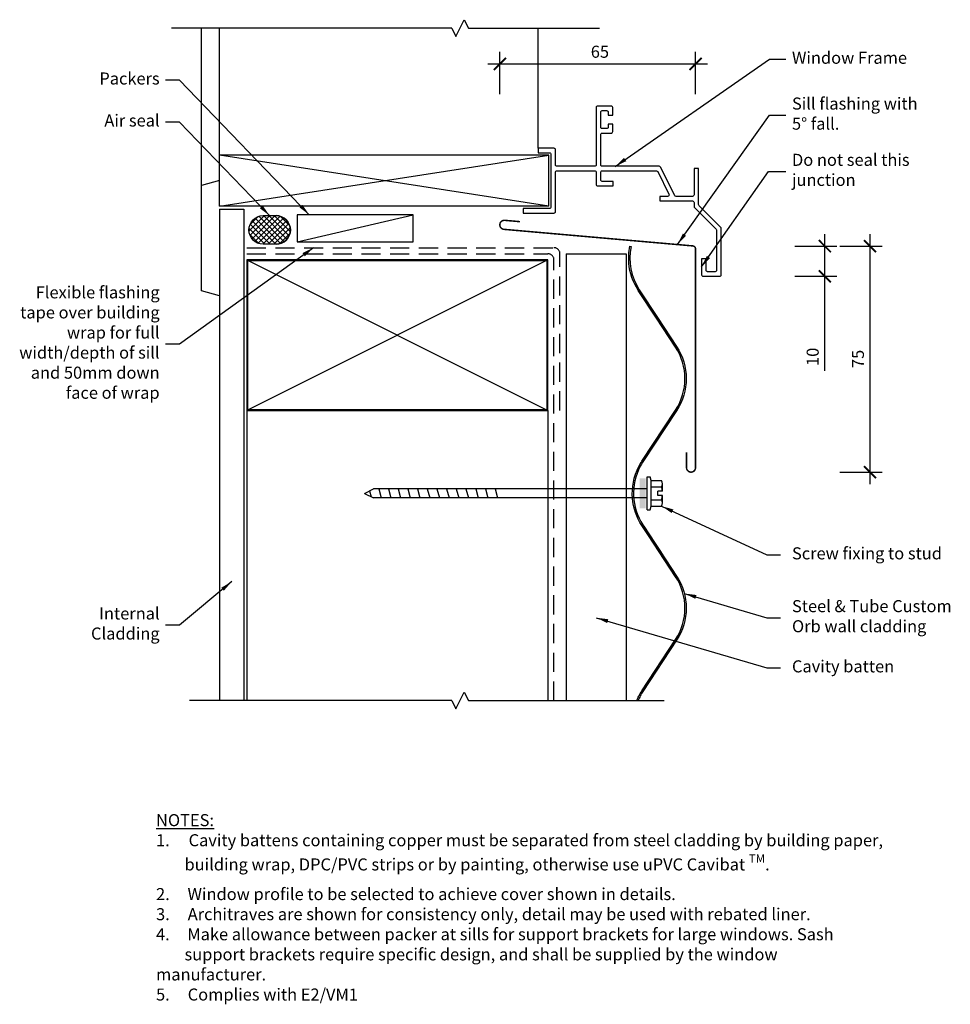
# Model space of a CAD drawing. Units: millimetres. Extents: x -175 to 134, y -247 to 80.
import ezdxf

# ---------------------------------------------------------------- set-up
doc = ezdxf.new("R2010")
doc.units = ezdxf.units.MM
doc.header["$LTSCALE"] = 0.5
doc.header["$PDMODE"] = 3
doc.linetypes.add('hcav-03_window_sill$0$DASHED', pattern=[19.05, 12.7, -6.35])
doc.layers.get('Defpoints').update_dxf_attribs({"color": 231})
doc.styles.add('hcav-03_window_sill$0$arial', font='arial.ttf')
doc.styles.add('hcav-03_window_sill$0$Text_note', font='arial.ttf')
doc.dimstyles.new('hcav-03_window_sill$0$1 to 2', dxfattribs={"dimscale": 2, "dimtxt": 2, "dimasz": 2, "dimexe": 2, "dimexo": 2, "dimgap": 1, "dimtad": 1, "dimdec": 0, "dimzin": 0, "dimdsep": 46, "dimtxsty": 'hcav-03_window_sill$0$arial', "dimblk": 'hcav-03_window_sill$0$_ArchTick', "dimcen": 2, "dimdle": 2, "dimclrd": 256, "dimclre": 256, "dimclrt": 256, "dimaunit": 1, "dimadec": 0, "dimazin": 2, "dimtfac": 1, "dimtdec": 4, "dimtofl": 0, "dimtmove": 1, "dimatfit": 3, "dimfxl": 0, "dimtolj": 1, "dimtzin": 0, "dimarcsym": 0})
doc.dimstyles.new('hcav-03_window_sill$0$1 to 2_leader', dxfattribs={"dimscale": 2, "dimtxt": 2, "dimasz": 2, "dimexe": 1.5, "dimexo": 2, "dimgap": 1, "dimtad": 0, "dimdec": 0, "dimzin": 0, "dimdsep": 46, "dimtxsty": 'hcav-03_window_sill$0$arial', "dimblk": 'hcav-03_window_sill$0$_ArchTick', "dimcen": 2, "dimdle": 1.5, "dimaunit": 1, "dimadec": 0, "dimazin": 2, "dimtfac": 1, "dimtdec": 4, "dimtix": 1, "dimtmove": 2, "dimatfit": 3, "dimfxl": 0, "dimtolj": 1, "dimtzin": 0, "dimarcsym": 0})

# ---------------------------------------------------------------- blocks, each defined once
blk = doc.blocks.new('hcav-03_window_sill$0$_ArchTick')
at = {"color": 0, "linetype": 'ByBlock', "lineweight": 18, "const_width": 0.15}
blk.add_lwpolyline([(-0.5, -0.5), (0.5, 0.5)], dxfattribs=at)
blk = doc.blocks.new('*D7')
at = {"linetype": 'Continuous', "lineweight": -2}
for p, q in [((91.94, -9.48), (91.94, 8.52)), ((81.94, 4.52), (95.94, 4.52)), ((81.94, -5.48), (95.94, -5.48)), ((91.94, -36.89), (91.94, -5.48))]:
    blk.add_line(p, q, dxfattribs=at)
at = {"layer": 'Defpoints', "color": 0, "linetype": 'Continuous', "lineweight": -3}
for p in [(49.01, 4.52), (91.94, 4.52), (57.01, -5.48)]:
    blk.add_point(p, dxfattribs=at)
at = {"linetype": 'Continuous', "lineweight": -2, "xscale": 4, "yscale": 4, "zscale": 4}
for p, rotation in [((91.94, 4.52), 90), ((91.94, -5.48), 270)]:
    blk.add_blockref('hcav-03_window_sill$0$_ArchTick', p, dxfattribs=dict(at, rotation=rotation))
at = {"linetype": 'Continuous', "lineweight": -3, "insert": (87.9, -32.22), "char_height": 4, "attachment_point": 5, "rotation": 90, "style": 'hcav-03_window_sill$0$arial'}
blk.add_mtext('\\A1;10', dxfattribs=at)
blk = doc.blocks.new('*D8')
at = {"linetype": 'Continuous', "lineweight": -2}
for p, q in [((-15.96, 55.01), (-15.96, 69.01)), ((49.01, 55.01), (49.01, 69.01)), ((-19.96, 65.01), (53.01, 65.01))]:
    blk.add_line(p, q, dxfattribs=at)
at = {"layer": 'Defpoints', "color": 0, "linetype": 'Continuous', "lineweight": -3}
for p in [(49.01, 65.01), (-15.96, 12.51), (49.01, 4.52)]:
    blk.add_point(p, dxfattribs=at)
at = {"linetype": 'Continuous', "lineweight": -2, "xscale": 4, "yscale": 4, "zscale": 4, "rotation": 180}
blk.add_blockref('hcav-03_window_sill$0$_ArchTick', (-15.96, 65.01), dxfattribs=at)
at = {"linetype": 'Continuous', "lineweight": -2, "xscale": 4, "yscale": 4, "zscale": 4}
blk.add_blockref('hcav-03_window_sill$0$_ArchTick', (49.01, 65.01), dxfattribs=at)
at = {"linetype": 'Continuous', "lineweight": -3, "insert": (17.25, 69.05), "char_height": 4, "attachment_point": 5, "style": 'hcav-03_window_sill$0$arial'}
blk.add_mtext('\\A1;65', dxfattribs=at)
blk = doc.blocks.new('*D9')
at = {"linetype": 'Continuous', "lineweight": -2}
for p, q in [((106.94, -74.48), (106.94, 8.52)), ((96.94, 4.52), (110.94, 4.52)), ((96.94, -70.48), (110.94, -70.48))]:
    blk.add_line(p, q, dxfattribs=at)
at = {"layer": 'Defpoints', "color": 0, "linetype": 'Continuous', "lineweight": -3}
for p in [(49.01, 4.52), (106.94, 4.52), (47.51, -70.48)]:
    blk.add_point(p, dxfattribs=at)
at = {"linetype": 'Continuous', "lineweight": -2, "xscale": 4, "yscale": 4, "zscale": 4}
for p, rotation in [((106.94, 4.52), 90), ((106.94, -70.48), 270)]:
    blk.add_blockref('hcav-03_window_sill$0$_ArchTick', p, dxfattribs=dict(at, rotation=rotation))
at = {"linetype": 'Continuous', "lineweight": -3, "insert": (102.91, -32.9), "char_height": 4, "attachment_point": 5, "rotation": 90, "style": 'hcav-03_window_sill$0$arial'}
blk.add_mtext('\\A1;75', dxfattribs=at)

msp = doc.modelspace()

# ---------------------------------------------------------------- linework, layer by layer
at = {"lineweight": -3}
for p, q in [((-31.96, 76.89), (-125, 76.89)), ((-26.36, 76.89), (17.07, 76.89)), ((32.9, -83), (32.9, -72.06)), ((32.9, -72.06), (33.93, -72.06)), ((34.28, -73.29), (33.93, -72.06)), ((34.28, -81.78), (34.28, -73.29)), ((34.28, -73.29), (37.74, -73.29)), ((38.04, -76.78), (38.04, -74.35)), ((-60.92, -77.53), (-57.92, -76.03)), ((-60.92, -77.53), (-57.92, -79.03)), ((-59.19, -76.67), (-58.66, -78.66)), ((32.9, -76.03), (-57.92, -76.03)), ((-56.15, -76.03), (-55.34, -79.03)), ((-52.93, -76.03), (-52.13, -79.03)), ((-49.71, -76.03), (-48.91, -79.03)), ((-46.5, -76.03), (-45.7, -79.03)), ((-43.28, -76.03), (-42.48, -79.03)), ((-40.07, -76.03), (-39.26, -79.03)), ((-36.85, -76.03), (-36.05, -79.03)), ((-33.64, -76.03), (-32.83, -79.03)), ((-30.42, -76.03), (-29.62, -79.03)), ((-27.21, -76.03), (-26.4, -79.03)), ((-23.99, -76.03), (-23.19, -79.03)), ((-20.78, -76.03), (-19.97, -79.03)), ((-17.56, -76.03), (-16.76, -79.03)), ((34.28, -75.41), (37.74, -75.41)), ((36.49, -78.28), (36.49, -76.78)), ((38.04, -76.78), (36.49, -76.78)), ((38.04, -78.28), (36.49, -78.28)), ((38.04, -80.72), (38.04, -78.28)), ((32.9, -79.03), (-57.92, -79.03)), ((34.28, -79.65), (37.74, -79.65)), ((32.9, -83), (33.93, -83)), ((33.93, -83), (34.28, -81.78)), ((34.28, -81.78), (37.74, -81.78)), ((-31.96, -146.29), (-119, -146.29)), ((-26.36, -146.29), (38.57, -146.29))]:
    msp.add_line(p, q, dxfattribs=at)
at = {"linetype": 'Continuous', "lineweight": -3}
for p, q in [((-115, 24.67), (-115, 76.89)), ((-109, 34.77), (-109, 76.89)), ((-3.24, 37.02), (-3.24, 76.89)), ((0.26, 34.77), (-109, 34.77)), ((0.26, 17.77), (-109, 34.77)), ((-109, 17.77), (-109, 34.77)), ((-109, 17.77), (0.26, 34.77)), ((0.26, 17.77), (0.26, 34.77)), ((-109, 26.27), (-115, 24.67)), ((-115, -10.33), (-115, 24.67)), ((0.26, 17.77), (-109, 17.77)), ((-109, 16.77), (-101, 16.77)), ((-109, 16.77), (-109, -146.29)), ((-101, 16.77), (-101, -146.29)), ((-94.14, 14.66), (-99.27, 9.52)), ((-96.25, 14.34), (-98.97, 11.62)), ((-92.34, 14.66), (-98.92, 8.08)), ((-90.55, 14.66), (-98.25, 6.95)), ((-88.94, 14.47), (-97.33, 6.08)), ((-97.23, 13.82), (-88.81, 5.4)), ((-87.71, 13.9), (-96.16, 5.46)), ((-96.03, 14.42), (-87.6, 5.99)), ((-86.74, 13.08), (-94.64, 5.17)), ((-94.47, 14.66), (-86.66, 6.84)), ((-92.67, 14.66), (-85.96, 7.94)), ((-90.88, 14.66), (-85.56, 9.34)), ((-88.87, 14.45), (-85.74, 11.31)), ((-83.27, 6), (-44.7, 14.94)), ((-99.26, 10.46), (-93.97, 5.17)), ((-98.87, 11.87), (-92.17, 5.17)), ((-98.17, 12.97), (-90.38, 5.17)), ((-86.01, 12.01), (-92.84, 5.17)), ((-85.58, 10.64), (-91.05, 5.17)), ((-99.06, 8.47), (-95.99, 5.4)), ((-85.67, 8.76), (-89.11, 5.32)), ((27.21, 4.48), (27.61, 4.42)), ((0, 0), (-100, -50)), ((6, 2), (6, -146.29)), ((6, 2), (26, 2)), ((26, 2), (26, -146.29)), ((-100, 0), (0, -50)), ((-109, -11.94), (-115, -10.33)), ((-100, -50), (-100, -146.29)), ((0, -50), (0, -146.29))]:
    msp.add_line(p, q, dxfattribs=at)
at = {"linetype": 'hcav-03_window_sill$0$DASHED', "lineweight": -3}
for p, q in [((-100, 4), (2, 4)), ((-100, 2), (0, 2)), ((4, -50), (4, 2)), ((2, -146.29), (2, 0))]:
    msp.add_line(p, q, dxfattribs=at)
at = {"lineweight": -3}
for points in [[(-31.96, 76.89), (-30.56, 74.09), (-27.76, 79.69), (-26.36, 76.89)], [(-31.96, -146.29), (-30.56, -149.09), (-27.76, -143.49), (-26.36, -146.29)]]:
    msp.add_lwpolyline(points, dxfattribs=at)
at = {"linetype": 'Continuous', "lineweight": -3, "flags": 128}
msp.add_lwpolyline([(51.01, 0.27), (51.01, -4.98, 0.414214), (51.51, -5.48), (57.01, -5.48, 0.414214), (57.51, -4.98), (57.51, 10.38, 0.198912), (57.36, 10.73), (50.15, 17.94, -0.198912), (50.01, 18.29), (50.01, 30.27), (48.51, 30.27), (48.51, 21.52, -0.414214), (48.01, 21.02), (42.53, 21.02, -0.284079), (42.08, 21.3), (37.36, 30.75, 0.284079), (36.91, 31.02), (18.01, 31.02, -0.414214), (17.51, 31.52), (17.51, 41.52, -0.414214), (18.01, 42.02), (21.01, 42.02, 0.414214), (21.51, 42.52), (21.51, 45.02), (20.01, 45.02), (20.01, 44.02, -0.414214), (19.51, 43.52), (18.01, 43.52, -0.414214), (17.51, 44.02), (17.51, 49.02, -0.414214), (18.01, 49.52), (19.51, 49.52, -0.414214), (20.01, 49.02), (20.01, 48.02), (21.51, 48.02), (21.51, 50.52, 0.414214), (21.01, 51.02), (16.51, 51.02, 0.414214), (16.01, 50.52), (16.01, 31.52, -0.414214), (15.51, 31.02), (3.01, 31.02, -0.414214), (2.51, 31.52), (2.51, 36.52, 0.414214), (2.01, 37.02), (-3.24, 37.02), (-3.24, 35.52), (0.51, 35.52, -0.414214), (1.01, 35.02), (1.01, 17.52, -0.414214), (0.51, 17.02), (-8.24, 17.02), (-8.24, 15.52), (2.01, 15.52, 0.414214), (2.51, 16.02), (2.51, 29.02, -0.414214), (3.01, 29.52), (15.51, 29.52, -0.414214), (16.01, 29.02), (16.01, 25.02, 0.414214), (16.51, 24.52), (21.64, 24.52), (21.64, 26.02), (18.01, 26.02, -0.414214), (17.51, 26.52), (17.51, 29.02, -0.414214), (18.01, 29.52), (35.99, 29.52, -0.284079), (36.43, 29.25), (40.18, 21.75, -0.557537), (39.74, 21.02), (37.14, 21.02), (37.14, 19.52), (48.01, 19.52, -0.414214), (48.51, 19.02), (48.51, 17.67, 0.198912), (48.65, 17.32), (55.86, 10.11, -0.198912), (56.01, 9.76), (56.01, -3.48, -0.414214), (55.51, -3.98), (53.01, -3.98, -0.414214), (52.51, -3.48), (52.51, 0.27)], format="xyb", close=True, dxfattribs=at)
for points in [[(-90.27, 5.17, 1), (-90.27, 14.66, -1), (-90.27, 5.17), (-94.54, 5.17, -1), (-94.54, 14.66), (-90.27, 14.66)], [(27.61, 4.42, 0.200043), (30.33, -9.95), (36.37, -19.14), (36.04, -19.36), (29.99, -10.17, -0.124601), (26.87, -1.17, -0.073366), (27.21, 4.48)], [(36.37, -19.14), (42.71, -28.77, -0.299434), (42.71, -50.09), (31.53, -67.09, 0.022559), (30.65, -68.56, 0.274978), (31.53, -87.97), (37.57, -97.16), (37.24, -97.38), (31.19, -88.19, -0.124601), (28.07, -79.2, -0.141616), (30.16, -68.63, -0.026301), (31.19, -66.87), (42.37, -49.87, 0.299434), (42.37, -28.99), (36.04, -19.36)], [(29.49, -146.29, -0.020696), (30.16, -144.83, -0.026301), (31.19, -143.07), (42.37, -126.07, 0.299434), (42.37, -105.19), (31.5, -88.65)], [(31.85, -88.46), (42.71, -104.97, -0.299434), (42.71, -126.29), (31.53, -143.29, 0.022559), (30.65, -144.76, 0.022241), (29.92, -146.29, 0.022241)]]:
    msp.add_lwpolyline(points, format="xyb", dxfattribs=at)
at = {"linetype": 'Continuous', "lineweight": -3}
for points in [[(-83.27, 6), (-44.7, 6), (-44.7, 14.94), (-83.27, 14.94)], [(0, -50), (0, 0), (-100, 0), (-100, -50)]]:
    msp.add_lwpolyline(points, close=True, dxfattribs=at)
at = {"linetype": 'Continuous', "lineweight": -3, "const_width": 0.5, "flags": 128}
msp.add_lwpolyline([(-9.3, 12.65), (-14.34, 13.09, 1), (-14.61, 10.1), (48.1, 4.6, -0.388879), (49.01, 3.61), (49.01, -68.98, -1), (46.01, -68.98), (46.01, -63.91)], format="xyb", dxfattribs=at)
at = {"linetype": 'Continuous', "lineweight": -3, "const_width": 0.5}
msp.add_lwpolyline([(-0.25, -49.75), (-0.25, -0.25), (-99.75, -0.25), (-99.75, -49.75)], close=True, dxfattribs=at)
at = {"linetype": 'hcav-03_window_sill$0$DASHED', "lineweight": -3}
for centre in [(2, 2), (0, 0)]:
    msp.add_arc(centre, 2, 0, 90, dxfattribs=at)
at = {"lineweight": -3}
for centre, radius, start, end in [((36.03, -74.35), 2.01, 328.1092, 31.8908), ((30.46, -77.53), 7.58, 5.6786, 16.2602), ((30.46, -77.53), 7.58, 343.7398, 354.3214), ((36.03, -80.72), 2.01, 328.1092, 31.8908)]:
    msp.add_arc(centre, radius, start, end, dxfattribs=at)
at = {"linetype": 'Continuous', "lineweight": -3}
msp.add_solid([(30.4, -82.53), (32.4, -82.53), (30.4, -72.53), (32.4, -72.53)], dxfattribs=at)

# ---------------------------------------------------------------- texts
at = {"linetype": 'Continuous', "lineweight": -3, "char_height": 4, "style": 'hcav-03_window_sill$0$Text_note'}
for s, insert, width, attachment_point in [('Window Frame', (81.02, 66.53), 41.3735, 4), ('Packers', (-128.92, 59.65), 42.8753, 6), ('Sill flashing with 5° fall.', (81.02, 47.99), 43.8061, 4), ('Air seal', (-128.92, 45.71), 42.8753, 6), ('Do not seal this junction', (81.02, 29.32), 41.3735, 4), ('Flexible flashing tape over building wrap for full width/depth of sill and 50mm down face of wrap', (-128.92, -27.99), 46.7528, 6), ('Screw fixing to stud', (81.02, -97.96), 56.5143, 4), ('Steel & Tube Custom Orb wall cladding', (81.02, -118.82), 60.6421, 4), ('Internal Cladding', (-128.92, -121.25), 42.8753, 6), ('Cavity batten', (81.02, -135.47), 60.6421, 4), ('{\\fArial|b1|i0|c0|p34;\\LNOTES:\\P\\A1;\\fArial|b0|i0|c0|p34;\\l1.{\\W5.1195; }Cavity battens containing copper must be separated from steel cladding by building paper, \\P{\\W7.72934; }building wrap, DPC/PVC strips or by painting, otherwise use uPVC Cavibat \\H0.7x;\\STM^ ;\\H1.4286x;.\\P}2.{\\W4.83304; }Window profile to be selected to achieve cover shown in details.\\P3.{\\W4.87873; }Architraves are shown for consistency only, detail may be used with rebated liner.\\P4.{\\W4.77328; }Make allowance between packer at sills for support brackets for large windows. Sash \\P{\\W7.72934; }support brackets require specific design, and shall be supplied by the window manufacturer.\\P5.{\\W4.87697; }Complies with E2/VM1', (-130.11, -214.94), 241.5085, 4)]:
    msp.add_mtext(s, dxfattribs=dict(at, insert=insert, width=width, attachment_point=attachment_point))

# ---------------------------------------------------------------- dimensions: what is measured, and where the dimension line sits
at = {"linetype": 'Continuous', "lineweight": -3}
for base, p1, angle, picture, middle in [((49.01, 65.01), (-15.96, 12.51), 180, '*D8', (17.25, 65.01)), ((106.94, 4.52), (47.51, -70.48), 270, '*D9', (106.94, -32.9)), ((91.94, 4.52), (57.01, -5.48), 270, '*D7', (91.94, -32.22))]:
    dim = msp.add_linear_dim(base=base, p1=p1, p2=(49.01, 4.52), angle=angle, dimstyle='hcav-03_window_sill$0$1 to 2', dxfattribs=at)
    dim.commit()
    dim.dimension.update_dxf_attribs({"geometry": picture, "text_midpoint": middle, "dimtype": 160})

# ---------------------------------------------------------------- leaders
at = {"lineweight": -3}
for points in [[(22.35, 31), (73.54, 66.53), (79.02, 66.53)], [(-79.25, 14.94), (-122.32, 59.65), (-126.92, 59.65)], [(43, 5.05), (73.54, 47.99), (79.02, 47.99)], [(-92.41, 14.66), (-122.32, 45.71), (-126.92, 45.71)], [(51.01, -2.35), (73.22, 29.32), (79.02, 29.32)], [(-77.86, 4), (-122.32, -27.99), (-126.92, -27.99)], [(37.74, -81.78), (72.63, -97.96), (77.24, -97.96)], [(-104.97, -106.81), (-122.32, -121.25), (-126.92, -121.25)], [(45.28, -110.77), (72.63, -118.82), (77.24, -118.82)], [(16, -118.81), (72.63, -135.47), (77.24, -135.47)]]:
    msp.add_leader(points, dimstyle='hcav-03_window_sill$0$1 to 2_leader', override={"dimclrd": 256}, dxfattribs=at)

doc.saveas('drawing.dxf')
